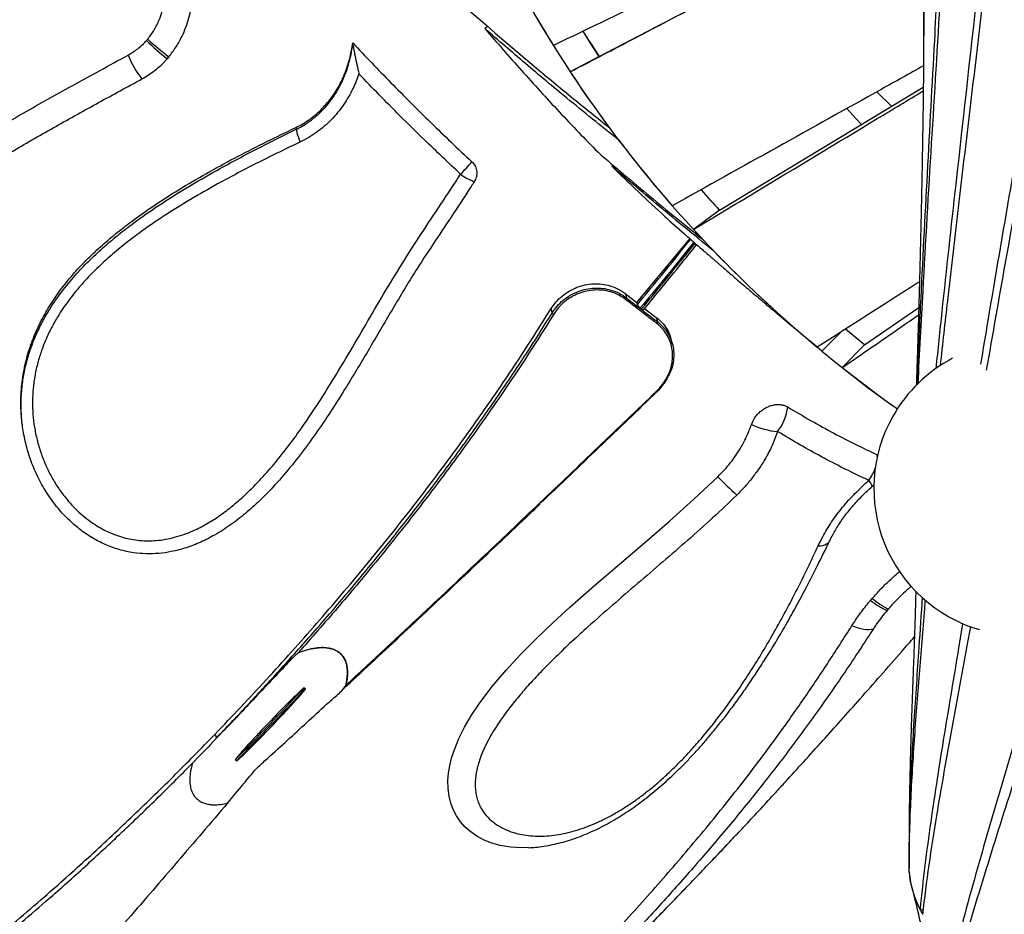
# Model space of a CAD drawing. Units: millimetres. Extents: x 64.7 to 78.1, y 122.1 to 134.9.
# Drawn here: x 69.1 to 69.7, y 127.1 to 127.7 of the extents above; entities that cross this region are included whole.
import ezdxf

# ---------------------------------------------------------------- set-up
doc = ezdxf.new("R2010")
doc.units = ezdxf.units.MM

msp = doc.modelspace()

# ---------------------------------------------------------------- linework, layer by layer
at = {"color": 7, "linetype": 'Continuous', "lineweight": 25}
for p, q in [((69.43254, 127.65581), (69.62557, 127.7565)), ((69.36603, 127.67376), (69.36423, 127.67244)), ((69.16235, 127.66537), (69.16309, 127.66623)), ((69.28489, 127.66046), (69.28549, 127.6639)), ((69.28559, 127.66255), (69.28549, 127.6639)), ((69.28489, 127.66046), (69.28499, 127.6601)), ((69.17462, 127.6544), (69.17565, 127.65559)), ((69.17565, 127.65559), (69.17462, 127.6544)), ((69.43254, 127.65581), (69.41526, 127.64664)), ((69.50432, 127.56408), (69.62601, 127.63739)), ((69.60716, 127.62601), (69.59837, 127.63471)), ((69.25139, 127.61338), (69.25166, 127.61232)), ((69.43837, 127.61357), (69.43837, 127.61357)), ((69.4407, 127.59111), (69.44002, 127.59043)), ((69.50443, 127.56415), (69.49338, 127.57625)), ((69.50432, 127.56408), (69.48884, 127.55256)), ((69.45507, 127.50888), (69.48668, 127.54704)), ((69.44829, 127.51416), (69.45507, 127.50888)), ((69.44829, 127.51416), (69.44894, 127.51164)), ((69.40378, 127.50517), (69.40442, 127.50269)), ((69.45538, 127.50767), (69.45507, 127.50888)), ((69.45781, 127.50508), (69.45708, 127.50565)), ((69.45965, 127.50536), (69.46663, 127.50006)), ((69.59099, 127.48371), (69.6233, 127.50599)), ((69.40442, 127.50269), (69.40467, 127.50302)), ((69.46663, 127.50006), (69.46727, 127.49754)), ((69.54733, 127.49523), (69.55819, 127.48608)), ((69.57728, 127.49156), (69.56555, 127.47992)), ((69.59099, 127.48371), (69.5796, 127.49305)), ((69.47631, 127.48405), (69.47566, 127.48658)), ((69.56555, 127.47992), (69.55823, 127.48612)), ((69.59099, 127.48371), (69.57767, 127.47012)), ((69.5985, 127.41656), (69.59851, 127.41814)), ((69.59851, 127.41814), (69.59893, 127.41787)), ((69.59456, 127.33119), (69.59559, 127.33239)), ((69.59456, 127.33119), (69.59559, 127.33239)), ((69.60512, 127.32601), (69.60438, 127.32515)), ((69.25649, 127.27903), (69.25723, 127.27846)), ((69.20322, 127.25132), (69.20384, 127.24889)), ((69.21603, 127.23536), (69.2153, 127.23593)), ((69.62597, 127.14614), (69.62405, 127.14697))]:
    msp.add_line(p, q, dxfattribs=at)
at = {"color": 7, "linetype": 'Continuous', "lineweight": 25, "flags": 128}
for points in [[(69.43262, 127.65585), (69.42835, 127.66224), (69.42299, 127.67091)], [(69.5892, 127.61521), (69.5858, 127.61881), (69.58035, 127.62469)], [(69.59099, 127.48371), (69.58653, 127.48727), (69.57951, 127.49299)], [(69.57767, 127.47012), (69.60294, 127.4509), (69.61062, 127.44552)], [(69.46724, 127.45573), (69.46725, 127.45573), (69.46724, 127.45576), (69.46721, 127.4558)], [(69.3904, 127.18361), (69.38652, 127.18345), (69.37986, 127.18383), (69.37347, 127.18489), (69.36856, 127.18626), (69.36391, 127.1881), (69.35945, 127.19048), (69.35536, 127.19337), (69.35238, 127.19607), (69.34973, 127.19909), (69.34737, 127.20253), (69.34542, 127.20628), (69.34395, 127.21022), (69.34292, 127.21441), (69.34235, 127.21896), (69.34227, 127.22369), (69.34262, 127.22805), (69.34334, 127.23247), (69.34445, 127.23705), (69.3459, 127.24163), (69.34873, 127.24866), (69.3522, 127.2556), (69.35631, 127.26262), (69.36089, 127.26949), (69.36856, 127.27966), (69.37693, 127.28952), (69.3858, 127.29908), (69.39529, 127.30862), (69.40509, 127.31795), (69.41511, 127.3271), (69.4298, 127.34004), (69.44467, 127.35283), (69.45959, 127.36558), (69.47447, 127.37844), (69.48914, 127.39153), (69.50344, 127.40501), (69.50344, 127.40501)], [(69.59351, 127.4028), (69.59417, 127.40179), (69.59469, 127.40092), (69.59507, 127.4002), (69.5953, 127.39962), (69.59538, 127.39922), (69.59532, 127.39897), (69.5953, 127.39895)], [(69.5953, 127.39895), (69.59649, 127.40009), (69.59652, 127.40012)], [(69.56327, 127.36372), (69.56475, 127.36381), (69.5661, 127.36403), (69.56728, 127.36437), (69.56829, 127.36484), (69.56913, 127.36542), (69.56977, 127.36612), (69.57011, 127.36669)], [(69.58342, 127.31612), (69.58526, 127.31538), (69.58707, 127.31477), (69.58883, 127.3143), (69.59052, 127.31398), (69.59212, 127.31381), (69.59361, 127.31378), (69.59498, 127.31391), (69.59621, 127.31419)], [(69.61756, 127.16936), (69.61806, 127.16447), (69.61915, 127.15988)], [(69.62412, 127.14694), (69.62483, 127.14538), (69.62567, 127.14386)]]:
    msp.add_lwpolyline(points, dxfattribs=at)
at = {"color": 7, "linetype": 'Continuous', "lineweight": 25}
for centre, radius, start, end in [((70.00767, 128.03762), 0.70979, 203.90165, 211.91618), ((70.02185, 128.04613), 0.72632, 210.47616, 216.55117), ((70.02144, 128.04404), 0.70536, 211.94279, 213.39495), ((69.25749, 127.7595), 0.13384, 224.6931, 231.74515), ((69.26488, 127.77377), 0.14808, 226.57445, 232.94678), ((69.21093, 127.68151), 0.0646, 202.67785, 217.28925), ((70.03242, 128.0536), 0.73927, 213.40149, 221.19926), ((69.27885, 127.61724), 0.02764, 190.23967, 206.68261), ((70.03995, 128.05975), 0.74898, 217.28285, 223.23473), ((69.2488, 127.68242), 0.14001, 316.20033, 320.28976), ((69.37398, 127.61992), 0.04202, 234.96713, 247.64417), ((70.04623, 128.06302), 0.73661, 221.3642, 222.63604), ((70.05652, 128.07533), 0.77172, 222.64148, 230.22076), ((70.0574, 128.07636), 0.77307, 223.94937, 229.77759), ((69.44739, 127.51176), 0.00155, 314.27976, 355.60081), ((69.40704, 127.5052), 0.00363, 223.89615, 243.00364), ((69.46587, 127.49752), 0.00141, 314.64142, 1.08079), ((69.99105, 127.98917), 0.66362, 230.11975, 235.01744), ((69.68431, 127.39793), 0.08781, 117.67137, 150.42861), ((69.46828, 127.45734), 0.00192, 221.53279, 237.17496), ((69.51611, 127.4499), 0.02914, 321.79553, 353.51452), ((69.68431, 127.39793), 0.08781, 150.42861, 253.57262), ((69.54405, 127.48079), 0.04917, 245.19448, 264.12012), ((69.72745, 127.62222), 0.31203, 224.11765, 227.00332), ((69.57309, 127.41802), 0.02547, 323.29979, 342.46588), ((69.62141, 127.36385), 0.04228, 230.57371, 246.25092), ((69.6286, 127.37144), 0.05114, 229.78793, 242.6673), ((69.67708, 127.17465), 0.05982, 185.68003, 207.56016)]:
    msp.add_arc(centre, radius, start, end, dxfattribs=at)
for points, knots in [([(69.77504, 128.15008), (69.77353, 128.13683), (69.7705, 128.11033), (69.76486, 128.06624), (69.75814, 128.01781), (69.75023, 127.96506), (69.74045, 127.90358), (69.72862, 127.83343), (69.71445, 127.75281), (69.69966, 127.67048), (69.6845, 127.58638), (69.67245, 127.51909), (69.6656, 127.47982), (69.66364, 127.46861)], [0, 0, 0, 0, 0.057904, 0.115816, 0.193034, 0.270256, 0.347476, 0.463388, 0.579301, 0.703054, 0.826807, 0.95056, 1, 1, 1, 1]), ([(69.66038, 127.47214), (69.66184, 127.48085), (69.67208, 127.54214), (69.68726, 127.62962), (69.70539, 127.73468), (69.71739, 127.80553), (69.72771, 127.86844), (69.73636, 127.92341), (69.74456, 127.97847), (69.75218, 128.03364), (69.75918, 128.08892), (69.76314, 128.12585), (69.76512, 128.14432)], [0, 0, 0, 0, 0.038941, 0.274015, 0.391552, 0.509089, 0.590866, 0.672643, 0.754418, 0.836279, 0.918143, 1, 1, 1, 1]), ([(69.69771, 128.09197), (69.69716, 128.07807), (69.69605, 128.05028), (69.69357, 128.00863), (69.69057, 127.967), (69.68709, 127.92542), (69.68319, 127.8839), (69.67755, 127.8286), (69.66983, 127.75942), (69.66002, 127.67638), (69.65008, 127.59324), (69.64204, 127.52488), (69.6375, 127.48421), (69.63606, 127.47129)], [0, 0, 0, 0, 0.066823, 0.133647, 0.200525, 0.267404, 0.33422, 0.401036, 0.534694, 0.668952, 0.80321, 0.937468, 1, 1, 1, 1]), ([(69.63371, 127.46953), (69.63489, 127.48083), (69.63872, 127.51752), (69.64738, 127.59614), (69.65735, 127.6844), (69.66656, 127.76832), (69.6731, 127.83131), (69.67905, 127.89439), (69.68358, 127.95056), (69.68681, 127.9998), (69.68904, 128.04206), (69.68996, 128.07027), (69.69042, 128.08438)], [0, 0, 0, 0, 0.0552244, 0.1792014, 0.3842818, 0.486824, 0.5893654, 0.6919633, 0.7945592, 0.8630393, 0.9315223, 1, 1, 1, 1]), ([(69.64501, 128.01915), (69.64533, 128.00588), (69.64599, 127.97933), (69.64603, 127.93952), (69.64551, 127.89971), (69.64444, 127.85992), (69.64293, 127.82014), (69.64033, 127.76421), (69.63621, 127.69216), (69.63079, 127.60399), (69.62616, 127.5267), (69.62367, 127.47879), (69.62271, 127.46027)], [0, 0, 0, 0, 0.071124, 0.142272, 0.213401, 0.28453, 0.355698, 0.426866, 0.584777, 0.742695, 0.900605, 1, 1, 1, 1]), ([(69.62225, 127.45982), (69.62296, 127.47542), (69.62487, 127.51749), (69.6285, 127.58601), (69.63243, 127.65805), (69.63588, 127.72275), (69.6386, 127.78011), (69.64058, 127.83274), (69.64176, 127.88063), (69.64221, 127.92378), (69.64201, 127.96694), (69.64114, 127.99571), (69.64071, 128.0101)], [0, 0, 0, 0, 0.085035, 0.229428, 0.373822, 0.478106, 0.58239, 0.68667, 0.765002, 0.843343, 0.921678, 1, 1, 1, 1]), ([(69.61957, 127.93525), (69.62053, 127.92215), (69.62245, 127.89593), (69.6243, 127.85654), (69.62555, 127.81712), (69.62624, 127.77768), (69.6265, 127.73822), (69.62649, 127.69883), (69.62628, 127.67259), (69.62618, 127.6595)], [0, 0, 0, 0, 0.142928, 0.285914, 0.428851, 0.57179, 0.714801, 0.857814, 1, 1, 1, 1]), ([(69.62632, 127.65758), (69.62633, 127.67184), (69.62636, 127.7011), (69.62609, 127.74535), (69.62538, 127.79034), (69.62401, 127.83534), (69.62191, 127.88031), (69.61962, 127.91024), (69.61847, 127.9252)], [0, 0, 0, 0, 0.159675, 0.327601, 0.495522, 0.663684, 0.831855, 1, 1, 1, 1]), ([(69.17565, 127.65559), (69.17714, 127.65752), (69.18011, 127.66136), (69.18341, 127.66739), (69.18591, 127.67326), (69.18772, 127.67888), (69.18925, 127.68542), (69.19026, 127.69288), (69.19056, 127.70116), (69.19006, 127.71), (69.18863, 127.71926), (69.18617, 127.72876), (69.18284, 127.73775), (69.17873, 127.74613), (69.17386, 127.75376), (69.16854, 127.76037), (69.16459, 127.76394), (69.16272, 127.76563)], [0, 0, 0, 0, 0.055749, 0.111511, 0.156386, 0.201385, 0.246292, 0.310728, 0.375401, 0.439917, 0.520682, 0.601725, 0.682539, 0.763982, 0.845659, 0.927076, 1, 1, 1, 1]), ([(69.62525, 127.7679), (69.62122, 127.76596), (69.59081, 127.75137), (69.53912, 127.7266), (69.46999, 127.69347), (69.42679, 127.67273), (69.40518, 127.66237)], [0, 0, 0, 0, 0.054867, 0.413517, 0.706758, 1, 1, 1, 1]), ([(69.16309, 127.66623), (69.16442, 127.66799), (69.16709, 127.67151), (69.16987, 127.67721), (69.17182, 127.6828), (69.17309, 127.68819), (69.17396, 127.69428), (69.17424, 127.70102), (69.17383, 127.7083), (69.17275, 127.71546), (69.17107, 127.72244), (69.16882, 127.72917), (69.16596, 127.73576), (69.16246, 127.74208), (69.15831, 127.74802), (69.1548, 127.75196), (69.15212, 127.75454), (69.15106, 127.75546), (69.15042, 127.75601)], [0, 0, 0, 0, 0.0615653, 0.1231754, 0.1746571, 0.2263452, 0.2779103, 0.3482447, 0.4188411, 0.4892755, 0.5622046, 0.6353006, 0.7082504, 0.7888796, 0.8697081, 0.9503068, 0.9700514, 1, 1, 1, 1]), ([(69.41526, 127.64664), (69.42815, 127.65337), (69.46682, 127.67356), (69.52634, 127.70463), (69.58342, 127.73443), (69.6151, 127.75096), (69.62557, 127.75643)], [0, 0, 0, 0, 0.182968, 0.548903, 0.850867, 1, 1, 1, 1]), ([(69.35518, 127.68303), (69.36882, 127.67125), (69.38929, 127.65359), (69.41716, 127.63056), (69.4313, 127.61924), (69.43837, 127.61357)], [0, 0, 0, 0, 0.499966, 0.749983, 1, 1, 1, 1]), ([(69.44402, 127.60606), (69.4337, 127.61433), (69.41501, 127.62932), (69.38849, 127.65152), (69.37232, 127.66547), (69.36423, 127.67244)], [0, 0, 0, 0, 0.381322, 0.690654, 1, 1, 1, 1]), ([(69.36423, 127.67244), (69.36785, 127.66826), (69.37508, 127.65991), (69.38609, 127.64746), (69.39728, 127.63506), (69.40865, 127.62274), (69.4202, 127.61053), (69.42798, 127.60258), (69.43187, 127.5986)], [0, 0, 0, 0, 0.165347, 0.330762, 0.496107, 0.664048, 0.832063, 1, 1, 1, 1]), ([(69.15132, 127.6566), (69.15328, 127.65779), (69.15625, 127.65959), (69.15985, 127.6627), (69.16152, 127.66448), (69.16235, 127.66537)], [0, 0, 0, 0, 0.491132, 0.745577, 1, 1, 1, 1]), ([(69.28549, 127.6639), (69.28923, 127.65993), (69.29672, 127.65198), (69.30822, 127.6401), (69.31996, 127.62823), (69.33195, 127.61639), (69.34415, 127.60458), (69.35239, 127.59683), (69.35651, 127.59296)], [0, 0, 0, 0, 0.165247, 0.330568, 0.495814, 0.66385, 0.831965, 1, 1, 1, 1]), ([(69.25139, 127.61338), (69.25281, 127.61411), (69.25565, 127.61556), (69.25971, 127.61823), (69.26359, 127.62125), (69.2672, 127.62462), (69.27048, 127.62824), (69.27347, 127.63212), (69.27617, 127.63627), (69.27858, 127.6407), (69.28068, 127.64536), (69.28244, 127.65024), (69.28389, 127.65528), (69.28456, 127.65874), (69.28489, 127.66046)], [0, 0, 0, 0, 0.080677, 0.161354, 0.24453, 0.327709, 0.408352, 0.488998, 0.571821, 0.654649, 0.739985, 0.825327, 0.91266, 1, 1, 1, 1]), ([(69.25166, 127.61232), (69.2536, 127.61334), (69.25748, 127.61538), (69.26281, 127.61931), (69.26771, 127.62381), (69.27205, 127.62889), (69.27583, 127.63443), (69.27927, 127.64081), (69.2819, 127.64739), (69.28385, 127.65402), (69.28461, 127.65807), (69.28499, 127.6601)], [0, 0, 0, 0, 0.1096285, 0.2196767, 0.3293319, 0.4393968, 0.5498395, 0.6599721, 0.796501, 0.8982441, 1, 1, 1, 1]), ([(69.28499, 127.6601), (69.28499, 127.66012), (69.2852, 127.66093), (69.2854, 127.66175), (69.28559, 127.66255)], [0, 0, 0, 0, 0.022389, 1, 1, 1, 1]), ([(69.28559, 127.66255), (69.28572, 127.66174), (69.28599, 127.66012), (69.2867, 127.65664), (69.28764, 127.65225), (69.28853, 127.64818), (69.28904, 127.64587), (69.28915, 127.64537), (69.28915, 127.64536)], [0, 0, 0, 0, 0.167992, 0.3365098, 0.6274856, 0.9187032, 0.9988829, 1, 1, 1, 1]), ([(69.62622, 127.6595), (69.62621, 127.65822), (69.62619, 127.6555), (69.62616, 127.65116), (69.62611, 127.64657), (69.62606, 127.6414), (69.626, 127.6356), (69.62591, 127.62907), (69.62582, 127.62223), (69.62572, 127.61528), (69.62561, 127.60838), (69.6255, 127.60161), (69.62538, 127.59501), (69.62525, 127.58793), (69.62512, 127.58153), (69.62502, 127.57614), (69.62494, 127.5724), (69.62487, 127.56902), (69.62479, 127.5655), (69.6247, 127.56149), (69.62459, 127.55667), (69.62447, 127.55129), (69.62433, 127.54559), (69.62419, 127.53979), (69.62406, 127.53452), (69.62393, 127.52934), (69.6238, 127.52414), (69.62367, 127.51931), (69.62357, 127.51573), (69.6235, 127.51327), (69.62345, 127.51152), (69.62339, 127.50943), (69.62332, 127.50662), (69.62322, 127.50322), (69.62308, 127.49854), (69.62293, 127.49321), (69.62276, 127.4876), (69.62261, 127.48294), (69.62249, 127.47906), (69.62236, 127.47495), (69.6222, 127.46982), (69.62202, 127.4644), (69.62189, 127.46077), (69.62185, 127.45943)], [0, 0, 0, 0, 0.01934, 0.041051, 0.065616, 0.088539, 0.118919, 0.153107, 0.186781, 0.221692, 0.257608, 0.290467, 0.322913, 0.356548, 0.396566, 0.418824, 0.437088, 0.452678, 0.469296, 0.4899, 0.512637, 0.54147, 0.570341, 0.598002, 0.627342, 0.656129, 0.681744, 0.704557, 0.723827, 0.732403, 0.739995, 0.74974, 0.763735, 0.78194, 0.800762, 0.83366, 0.86147, 0.884414, 0.903206, 0.919198, 0.945753, 0.979979, 1, 1, 1, 1]), ([(68.92353, 127.50245), (68.93068, 127.5089), (68.94497, 127.52181), (68.96715, 127.5401), (68.98982, 127.55764), (69.01106, 127.57295), (69.0307, 127.58629), (69.0518, 127.59995), (69.07655, 127.61504), (69.10514, 127.63139), (69.13016, 127.64507), (69.14562, 127.6535), (69.15132, 127.6566)], [0, 0, 0, 0, 0.104097, 0.208254, 0.31242, 0.416531, 0.494243, 0.571956, 0.691267, 0.810783, 0.930302, 1, 1, 1, 1]), ([(69.15953, 127.64237), (69.16077, 127.64308), (69.16323, 127.6445), (69.16679, 127.64703), (69.17021, 127.64986), (69.1728, 127.65238), (69.17422, 127.65395), (69.17462, 127.6544)], [0, 0, 0, 0, 0.223726, 0.447434, 0.677407, 0.907369, 1, 1, 1, 1]), ([(69.62615, 127.65021), (69.61783, 127.64558), (69.58869, 127.62935), (69.53879, 127.60158), (69.49705, 127.5783), (69.47618, 127.56666)], [0, 0, 0, 0, 0.166485, 0.583242, 1, 1, 1, 1]), ([(68.9347, 127.49082), (68.93952, 127.49519), (68.94916, 127.50392), (68.96398, 127.51652), (68.97907, 127.52877), (68.99442, 127.54063), (69.01, 127.55212), (69.02582, 127.56325), (69.04189, 127.57404), (69.06086, 127.58624), (69.08288, 127.59965), (69.10806, 127.61418), (69.13365, 127.62827), (69.15091, 127.63767), (69.15953, 127.64237)], [0, 0, 0, 0, 0.071452, 0.142904, 0.21452, 0.286136, 0.35758, 0.429024, 0.500585, 0.572146, 0.679011, 0.785879, 0.89294, 1, 1, 1, 1]), ([(69.28915, 127.64536), (69.28804, 127.64243), (69.28626, 127.63773), (69.28299, 127.63164), (69.27994, 127.62683), (69.27648, 127.62225), (69.27265, 127.61798), (69.26852, 127.6141), (69.26406, 127.61059), (69.25929, 127.60743), (69.25587, 127.6057), (69.25416, 127.60483)], [0, 0, 0, 0, 0.16987, 0.272065, 0.374254, 0.479236, 0.584213, 0.686532, 0.788848, 0.894424, 1, 1, 1, 1]), ([(69.34986, 127.58551), (69.34623, 127.58891), (69.33897, 127.59572), (69.32686, 127.60736), (69.31426, 127.61974), (69.30123, 127.63285), (69.29318, 127.64119), (69.28915, 127.64536)], [0, 0, 0, 0, 0.174416, 0.34908, 0.58883, 0.794214, 1, 1, 1, 1]), ([(69.48884, 127.55256), (69.50105, 127.55993), (69.53769, 127.58203), (69.58335, 127.60955), (69.61685, 127.62973), (69.62599, 127.63524)], [0, 0, 0, 0, 0.266618, 0.799855, 1, 1, 1, 1]), ([(69.08849, 127.43364), (69.08812, 127.4366), (69.08738, 127.44251), (69.08722, 127.4523), (69.08807, 127.46291), (69.09025, 127.47418), (69.0936, 127.48515), (69.0981, 127.49566), (69.10356, 127.50568), (69.10996, 127.5153), (69.11721, 127.52446), (69.12521, 127.53319), (69.13375, 127.54138), (69.14269, 127.54908), (69.15389, 127.55782), (69.16747, 127.56741), (69.18356, 127.57766), (69.20008, 127.58725), (69.21695, 127.59633), (69.23406, 127.60501), (69.24562, 127.61059), (69.25139, 127.61338)], [0, 0, 0, 0, 0.0337302, 0.06746, 0.1106984, 0.1540792, 0.1973304, 0.2406899, 0.2841691, 0.32757, 0.3730337, 0.4186141, 0.4643046, 0.5100153, 0.5555885, 0.6295262, 0.703523, 0.7776185, 0.8517864, 0.9259506, 1, 1, 1, 1]), ([(69.08849, 127.43364), (69.08815, 127.43641), (69.08747, 127.44196), (69.08736, 127.45033), (69.08791, 127.45864), (69.08916, 127.46691), (69.09111, 127.4751), (69.09369, 127.48308), (69.09684, 127.49073), (69.10046, 127.49803), (69.1053, 127.50637), (69.11164, 127.51553), (69.11947, 127.52503), (69.12774, 127.53372), (69.13631, 127.54173), (69.1453, 127.5493), (69.15643, 127.55787), (69.16979, 127.56718), (69.18548, 127.57706), (69.20428, 127.58798), (69.2263, 127.5998), (69.24317, 127.6082), (69.25166, 127.61232), (69.25166, 127.61232)], [0, 0, 0, 0, 0.031752, 0.063743, 0.095246, 0.12675, 0.159143, 0.19154, 0.222742, 0.253987, 0.2852, 0.333828, 0.382471, 0.427825, 0.473186, 0.519057, 0.564932, 0.637069, 0.709255, 0.781425, 0.890708, 1, 1, 1, 1, 1]), ([(69.25416, 127.60483), (69.24582, 127.6008), (69.22914, 127.59275), (69.20735, 127.58125), (69.18861, 127.57059), (69.17287, 127.56084), (69.15961, 127.55171), (69.14872, 127.54341), (69.14001, 127.53614), (69.13166, 127.52838), (69.12377, 127.5201), (69.11649, 127.51126), (69.11063, 127.5028), (69.10605, 127.49489), (69.10255, 127.48773), (69.09964, 127.48043), (69.09735, 127.47303), (69.09566, 127.46553), (69.09459, 127.45782), (69.09418, 127.45004), (69.09444, 127.44229), (69.09534, 127.43457), (69.09692, 127.42686), (69.09915, 127.41937), (69.10195, 127.4122), (69.1053, 127.40535), (69.10926, 127.39874), (69.11348, 127.39295), (69.11777, 127.38799), (69.12201, 127.38375), (69.12661, 127.37984), (69.13125, 127.37653), (69.13582, 127.37382), (69.14027, 127.37162), (69.14492, 127.36978), (69.1497, 127.36835), (69.15454, 127.36736), (69.15944, 127.3668), (69.16441, 127.36667), (69.16963, 127.36698), (69.17501, 127.3678), (69.18055, 127.36915), (69.186, 127.37098), (69.19228, 127.37362), (69.1992, 127.37729), (69.20668, 127.38214), (69.21381, 127.38759), (69.22159, 127.39438), (69.22982, 127.40258), (69.23838, 127.41224), (69.24642, 127.42235), (69.25498, 127.43404), (69.264, 127.44735), (69.27342, 127.46231), (69.28312, 127.47845), (69.29318, 127.49571), (69.30382, 127.51398), (69.31478, 127.53213), (69.32631, 127.54998), (69.33813, 127.56769), (69.34595, 127.57957), (69.34986, 127.58551)], [0, 0, 0, 0, 0.042942, 0.085881, 0.114719, 0.143564, 0.172387, 0.189961, 0.207533, 0.225285, 0.243034, 0.260664, 0.278288, 0.290474, 0.302674, 0.314855, 0.326433, 0.33801, 0.34992, 0.36183, 0.373454, 0.385162, 0.397148, 0.409226, 0.420677, 0.432127, 0.443921, 0.455713, 0.464724, 0.473735, 0.482976, 0.492216, 0.499687, 0.507157, 0.514829, 0.522501, 0.529934, 0.537367, 0.545034, 0.552702, 0.561358, 0.570016, 0.578923, 0.587833, 0.601466, 0.615105, 0.629094, 0.643087, 0.663045, 0.683035, 0.703045, 0.723032, 0.750325, 0.777628, 0.80493, 0.837407, 0.869885, 0.902358, 0.934902, 0.967452, 1, 1, 1, 1]), ([(69.43187, 127.5986), (69.44214, 127.58981), (69.46269, 127.57224), (69.48375, 127.55522), (69.49428, 127.54671)], [0, 0, 0, 0, 0.499983, 1, 1, 1, 1]), ([(69.35651, 127.59296), (69.35662, 127.59286), (69.35749, 127.59202), (69.35879, 127.59012), (69.35962, 127.58706), (69.35945, 127.58385), (69.35848, 127.58198), (69.358, 127.58105)], [0, 0, 0, 0, 0.0347641, 0.2769305, 0.5182531, 0.7591173, 1, 1, 1, 1]), ([(69.50083, 127.53983), (69.49154, 127.54733), (69.47101, 127.56392), (69.45098, 127.58105), (69.44002, 127.59043)], [0, 0, 0, 0, 0.452314, 1, 1, 1, 1]), ([(69.44002, 127.59043), (69.44526, 127.5853), (69.45574, 127.57503), (69.47028, 127.56149), (69.47957, 127.55334), (69.48354, 127.54986)], [0, 0, 0, 0, 0.364293, 0.72858, 1, 1, 1, 1]), ([(69.358, 127.58105), (69.35739, 127.58012), (69.35321, 127.57373), (69.34547, 127.56191), (69.33462, 127.54572), (69.32267, 127.52755), (69.31028, 127.50702), (69.2971, 127.4844), (69.28554, 127.46491), (69.2754, 127.44864), (69.26677, 127.43552), (69.25771, 127.42271), (69.24809, 127.41035), (69.23877, 127.39966), (69.22987, 127.39057), (69.22151, 127.38302), (69.2126, 127.37611), (69.20367, 127.37038), (69.19481, 127.36583), (69.18614, 127.36244), (69.17771, 127.36021), (69.16966, 127.35908), (69.16212, 127.35886), (69.15416, 127.35953), (69.14589, 127.36136), (69.13751, 127.36443), (69.1296, 127.36854), (69.1223, 127.37359), (69.11562, 127.37941), (69.10913, 127.38639), (69.10306, 127.39462), (69.09763, 127.40409), (69.09342, 127.41385), (69.09029, 127.42373), (69.08909, 127.43033), (69.08849, 127.43364)], [0, 0, 0, 0, 0.007941, 0.054171, 0.100414, 0.146653, 0.20911, 0.271583, 0.334049, 0.371701, 0.409408, 0.447095, 0.484726, 0.522313, 0.549317, 0.57639, 0.603413, 0.630348, 0.652499, 0.674697, 0.696809, 0.714618, 0.732478, 0.750276, 0.771232, 0.792292, 0.813267, 0.834063, 0.854932, 0.875748, 0.90134, 0.927024, 0.952629, 0.976315, 1, 1, 1, 1]), ([(69.45538, 127.50767), (69.45542, 127.50772), (69.46393, 127.51803), (69.47455, 127.53099), (69.48502, 127.54402), (69.48713, 127.54665)], [0, 0, 0, 0, 0.003816, 0.798642, 1, 1, 1, 1]), ([(69.4835, 127.54982), (69.48403, 127.54936), (69.48573, 127.54787), (69.48843, 127.54552), (69.49145, 127.54288), (69.49401, 127.54066), (69.49611, 127.53883), (69.49779, 127.53738), (69.49917, 127.53619), (69.50041, 127.53512), (69.50164, 127.53405), (69.50289, 127.53297), (69.50415, 127.53188), (69.50542, 127.53079), (69.50728, 127.52918), (69.50988, 127.52695), (69.51337, 127.52395), (69.51725, 127.52062), (69.52135, 127.51711), (69.52551, 127.51357), (69.52905, 127.51056), (69.53189, 127.50815), (69.534, 127.50636), (69.53586, 127.50479), (69.5374, 127.50349), (69.53879, 127.50232), (69.5401, 127.5012), (69.54152, 127.50001), (69.54302, 127.49875), (69.54473, 127.49731), (69.54615, 127.49611), (69.54706, 127.49536), (69.54728, 127.49517)], [0, 0, 0, 0, 0.025029, 0.080316, 0.128228, 0.168759, 0.201903, 0.228748, 0.248958, 0.268616, 0.288355, 0.308176, 0.328079, 0.348064, 0.368329, 0.415779, 0.470554, 0.533128, 0.599088, 0.664004, 0.727037, 0.763647, 0.798166, 0.827014, 0.850079, 0.868346, 0.887761, 0.90933, 0.933245, 0.95779, 0.989496, 1, 1, 1, 1]), ([(69.48909, 127.54494), (69.48698, 127.54231), (69.47651, 127.52928), (69.4658, 127.51622), (69.4572, 127.5058), (69.45708, 127.50565)], [0, 0, 0, 0, 0.199183, 0.98864, 1, 1, 1, 1]), ([(69.45781, 127.50508), (69.45794, 127.50523), (69.46654, 127.51565), (69.47723, 127.5287), (69.4877, 127.54172), (69.48979, 127.54433)], [0, 0, 0, 0, 0.011373, 0.801704, 1, 1, 1, 1]), ([(69.45903, 127.50461), (69.46215, 127.50839), (69.46994, 127.51782), (69.48051, 127.53079), (69.48793, 127.54001), (69.49074, 127.5435)], [0, 0, 0, 0, 0.293483, 0.732001, 1, 1, 1, 1]), ([(69.40378, 127.50517), (69.40475, 127.50657), (69.40667, 127.50937), (69.41039, 127.51294), (69.4146, 127.51591), (69.41924, 127.51815), (69.42414, 127.5196), (69.42915, 127.52024), (69.43414, 127.52006), (69.43912, 127.51904), (69.44398, 127.51716), (69.44685, 127.51516), (69.44829, 127.51416)], [0, 0, 0, 0, 0.098964, 0.197921, 0.296937, 0.395948, 0.493919, 0.591887, 0.688914, 0.785941, 0.89297, 1, 1, 1, 1]), ([(69.40467, 127.50302), (69.40556, 127.5043), (69.40741, 127.50697), (69.41103, 127.51044), (69.41525, 127.51339), (69.41989, 127.51563), (69.4248, 127.51707), (69.42981, 127.51772), (69.4348, 127.51753), (69.43977, 127.51651), (69.44463, 127.51463), (69.4475, 127.51264), (69.44894, 127.51164)], [0, 0, 0, 0, 0.0915918, 0.1913322, 0.2911636, 0.3909892, 0.4898177, 0.5886435, 0.6865198, 0.7843958, 0.8921972, 1, 1, 1, 1]), ([(69.62372, 127.52131), (69.62329, 127.52103), (69.60298, 127.50803), (69.58265, 127.495), (69.56275, 127.48225)], [0, 0, 0, 0, 0.020979, 1, 1, 1, 1]), ([(69.44847, 127.51065), (69.44708, 127.51161), (69.4443, 127.51355), (69.4396, 127.51537), (69.43478, 127.51636), (69.42995, 127.51654), (69.42509, 127.51592), (69.42035, 127.51452), (69.41586, 127.51235), (69.41178, 127.50949), (69.40818, 127.50603), (69.40632, 127.50332), (69.40539, 127.50197)], [0, 0, 0, 0, 0.107009, 0.214017, 0.311131, 0.408245, 0.506253, 0.604262, 0.703232, 0.802207, 0.9011, 1, 1, 1, 1]), ([(69.44894, 127.51164), (69.452, 127.50925), (69.45814, 127.50446), (69.46423, 127.49985), (69.46727, 127.49754)], [0, 0, 0, 0, 0.499749, 1, 1, 1, 1]), ([(69.20322, 127.25132), (69.21349, 127.2621), (69.22891, 127.27827), (69.24901, 127.30046), (69.26391, 127.31731), (69.2786, 127.33439), (69.29309, 127.35171), (69.30737, 127.36927), (69.32411, 127.39049), (69.34313, 127.41556), (69.36412, 127.44475), (69.38446, 127.47455), (69.39734, 127.49496), (69.40378, 127.50517)], [0, 0, 0, 0, 0.139599, 0.209462, 0.279325, 0.349128, 0.41893, 0.488803, 0.558676, 0.668828, 0.778978, 0.88949, 1, 1, 1, 1]), ([(69.46686, 127.49651), (69.46637, 127.49688), (69.46393, 127.49872), (69.45781, 127.50337), (69.45216, 127.50777), (69.44847, 127.51065)], [0, 0, 0, 0, 0.080045, 0.400239, 1, 1, 1, 1]), ([(69.45538, 127.50767), (69.45542, 127.50756), (69.4555, 127.50733), (69.45584, 127.50686), (69.45627, 127.50636), (69.45671, 127.50594), (69.45698, 127.50573), (69.45708, 127.50565)], [0, 0, 0, 0, 0.219652, 0.439368, 0.657192, 0.871226, 1, 1, 1, 1]), ([(69.45781, 127.50508), (69.45797, 127.50497), (69.4583, 127.50473), (69.45869, 127.50455), (69.45895, 127.5045), (69.459, 127.50458), (69.45902, 127.50461)], [0, 0, 0, 0, 0.274017, 0.547959, 0.824083, 1, 1, 1, 1]), ([(69.20384, 127.24889), (69.20384, 127.24889), (69.20983, 127.25509), (69.22174, 127.26759), (69.24026, 127.28761), (69.25938, 127.30894), (69.27903, 127.33167), (69.29832, 127.35481), (69.3172, 127.37836), (69.33566, 127.40235), (69.35366, 127.42676), (69.37117, 127.4516), (69.38814, 127.47688), (69.39906, 127.49403), (69.40442, 127.50269), (69.40442, 127.50269)], [0, 0, 0, 0, 0, 0.080916, 0.161832, 0.254953, 0.348084, 0.441204, 0.534329, 0.627465, 0.720588, 0.813722, 0.906869, 1, 1, 1, 1, 1]), ([(69.40539, 127.50197), (69.40134, 127.4955), (69.39323, 127.48257), (69.38064, 127.46347), (69.36775, 127.4446), (69.35456, 127.42598), (69.3411, 127.40762), (69.32738, 127.3895), (69.3134, 127.37161), (69.29645, 127.35058), (69.27641, 127.32655), (69.26078, 127.30881), (69.25296, 127.29994)], [0, 0, 0, 0, 0.089638, 0.179276, 0.269045, 0.358814, 0.448446, 0.538078, 0.627813, 0.717548, 0.858731, 1, 1, 1, 1]), ([(69.46663, 127.50006), (69.46779, 127.49909), (69.47014, 127.49713), (69.47283, 127.49347), (69.47472, 127.48992), (69.47532, 127.48751), (69.47556, 127.48655)], [0, 0, 0, 0, 0.271418, 0.550693, 0.822115, 1, 1, 1, 1]), ([(69.57767, 127.47012), (69.58915, 127.47805), (69.60432, 127.48852), (69.61948, 127.49898), (69.62317, 127.50152)], [0, 0, 0, 0, 0.756856, 1, 1, 1, 1]), ([(69.46684, 127.45607), (69.46802, 127.4573), (69.47037, 127.45978), (69.47305, 127.46399), (69.47498, 127.4684), (69.47615, 127.4729), (69.47651, 127.47744), (69.4761, 127.4819), (69.47488, 127.48616), (69.47291, 127.4901), (69.47027, 127.49365), (69.46799, 127.49556), (69.46686, 127.49651)], [0, 0, 0, 0, 0.10424, 0.208472, 0.307421, 0.406365, 0.505172, 0.603978, 0.702967, 0.801956, 0.900977, 1, 1, 1, 1]), ([(69.46727, 127.49754), (69.46843, 127.49657), (69.47078, 127.4946), (69.4735, 127.49095), (69.47555, 127.48688), (69.47679, 127.4825), (69.47724, 127.47787), (69.47683, 127.47321), (69.47578, 127.46886), (69.47453, 127.46624), (69.47397, 127.46507)], [0, 0, 0, 0, 0.126691, 0.257049, 0.383742, 0.514114, 0.640649, 0.770836, 0.897613, 1, 1, 1, 1]), ([(69.46719, 127.45578), (69.46727, 127.45586), (69.46813, 127.45663), (69.46958, 127.4583), (69.47149, 127.46077), (69.47294, 127.46302), (69.47366, 127.46447), (69.47391, 127.465)], [0, 0, 0, 0, 0.029231, 0.298574, 0.57076, 0.844517, 1, 1, 1, 1]), ([(69.28132, 127.28051), (69.28901, 127.28764), (69.30441, 127.3019), (69.33141, 127.32714), (69.36232, 127.35626), (69.39714, 127.38933), (69.43197, 127.42262), (69.45522, 127.44491), (69.46684, 127.45607)], [0, 0, 0, 0, 0.124486, 0.249009, 0.436687, 0.624499, 0.812178, 1, 1, 1, 1]), ([(69.46721, 127.4558), (69.46721, 127.4558), (69.45559, 127.44466), (69.43238, 127.42237), (69.40918, 127.40022), (69.39757, 127.38914)], [0, 0, 0, 0, 0.000001, 0.499808, 1, 1, 1, 1]), ([(69.52342, 127.43616), (69.52391, 127.43734), (69.52468, 127.43923), (69.52644, 127.44163), (69.52813, 127.44343), (69.53008, 127.44501), (69.53221, 127.4463), (69.53447, 127.44728), (69.53676, 127.4479), (69.53906, 127.44815), (69.54123, 127.44802), (69.5433, 127.44754), (69.54447, 127.44692), (69.54507, 127.44661)], [0, 0, 0, 0, 0.137354, 0.220734, 0.306556, 0.390922, 0.477801, 0.563329, 0.651416, 0.737316, 0.825736, 0.911635, 1, 1, 1, 1]), ([(69.54507, 127.44661), (69.54976, 127.44383), (69.55915, 127.43827), (69.57273, 127.43082), (69.58594, 127.42399), (69.59432, 127.42009), (69.59851, 127.41814)], [0, 0, 0, 0, 0.24847, 0.49694, 0.74847, 1, 1, 1, 1]), ([(69.50344, 127.40501), (69.50476, 127.40635), (69.50741, 127.40904), (69.51106, 127.41341), (69.51443, 127.418), (69.51776, 127.42332), (69.52093, 127.42937), (69.52259, 127.43389), (69.52342, 127.43616)], [0, 0, 0, 0, 0.147666, 0.295329, 0.447212, 0.599091, 0.798237, 1, 1, 1, 1]), ([(69.53901, 127.43188), (69.53798, 127.42909), (69.5359, 127.42348), (69.53199, 127.4161), (69.52795, 127.40971), (69.52395, 127.40427), (69.51955, 127.39898), (69.51629, 127.39566), (69.51466, 127.394)], [0, 0, 0, 0, 0.2041239, 0.411106, 0.5562515, 0.7013985, 0.8506977, 1, 1, 1, 1]), ([(69.59351, 127.4028), (69.59252, 127.40326), (69.58751, 127.40555), (69.5782, 127.41006), (69.56544, 127.41671), (69.55239, 127.42393), (69.54348, 127.42923), (69.53901, 127.43188)], [0, 0, 0, 0, 0.059317, 0.298196, 0.537748, 0.768569, 1, 1, 1, 1]), ([(69.56327, 127.36372), (69.56414, 127.36551), (69.56572, 127.3688), (69.56846, 127.37356), (69.57129, 127.37801), (69.57442, 127.38242), (69.57781, 127.38677), (69.58142, 127.39098), (69.58525, 127.39507), (69.58927, 127.39904), (69.5921, 127.40155), (69.59351, 127.4028)], [0, 0, 0, 0, 0.128791, 0.235417, 0.342044, 0.451279, 0.560517, 0.669152, 0.777791, 0.888893, 1, 1, 1, 1]), ([(69.51466, 127.394), (69.50989, 127.38944), (69.50035, 127.3803), (69.48057, 127.36273), (69.46049, 127.34557), (69.44051, 127.32839), (69.42738, 127.31682), (69.41608, 127.3065), (69.40658, 127.29746), (69.39816, 127.28899), (69.3908, 127.28111), (69.38445, 127.27384), (69.37843, 127.26636), (69.37345, 127.2595), (69.36948, 127.25334), (69.36637, 127.24791), (69.36363, 127.24238), (69.3616, 127.23734), (69.3602, 127.2329), (69.35928, 127.22904), (69.3587, 127.22519), (69.35849, 127.2214), (69.35868, 127.21774), (69.35927, 127.2142), (69.36029, 127.21081), (69.36206, 127.20687), (69.36495, 127.20265), (69.36861, 127.19918), (69.37207, 127.19676), (69.37603, 127.19454), (69.38081, 127.19267), (69.38642, 127.19132), (69.3916, 127.19062), (69.39703, 127.1904), (69.40263, 127.19066), (69.4083, 127.19139), (69.41408, 127.19257), (69.41998, 127.19421), (69.42602, 127.19632), (69.43212, 127.19889), (69.4383, 127.20194), (69.44449, 127.20542), (69.4506, 127.2093), (69.45656, 127.21349), (69.46239, 127.21798), (69.46808, 127.22274), (69.47392, 127.22802), (69.47983, 127.23377), (69.48577, 127.23998), (69.49248, 127.24746), (69.49979, 127.25627), (69.50779, 127.26672), (69.51553, 127.27762), (69.52304, 127.28897), (69.53016, 127.30045), (69.53714, 127.31238), (69.54398, 127.32478), (69.55296, 127.34191), (69.55914, 127.35499), (69.56327, 127.36372)], [0, 0, 0, 0, 0.033555, 0.067115, 0.134323, 0.167702, 0.201077, 0.223449, 0.245826, 0.26819, 0.284883, 0.301573, 0.318453, 0.335328, 0.346682, 0.358034, 0.369619, 0.381199, 0.389116, 0.397032, 0.405149, 0.413265, 0.421319, 0.429373, 0.437728, 0.446083, 0.460417, 0.475072, 0.483236, 0.491401, 0.508022, 0.519651, 0.53128, 0.54322, 0.55516, 0.566807, 0.578454, 0.590389, 0.602325, 0.614523, 0.626721, 0.639268, 0.651816, 0.664179, 0.676544, 0.689182, 0.701823, 0.716535, 0.731266, 0.745987, 0.768665, 0.791349, 0.816158, 0.840972, 0.865938, 0.890906, 0.918156, 0.945407, 1, 1, 1, 1]), ([(69.57018, 127.36671), (69.57036, 127.3671), (69.57102, 127.36853), (69.57238, 127.37107), (69.57425, 127.37432), (69.57634, 127.37759), (69.57861, 127.38086), (69.58107, 127.3841), (69.58368, 127.38728), (69.58646, 127.3904), (69.58941, 127.39345), (69.59236, 127.39632), (69.59437, 127.3981), (69.59531, 127.39894)], [0, 0, 0, 0, 0.035349, 0.130119, 0.225896, 0.322444, 0.41951, 0.51684, 0.614223, 0.711321, 0.810587, 0.911452, 1, 1, 1, 1]), ([(69.27923, 127.27775), (69.2813, 127.27965), (69.28916, 127.28691), (69.30279, 127.2996), (69.32013, 127.31579), (69.33741, 127.33203), (69.35464, 127.34828), (69.37171, 127.36444), (69.38596, 127.37793), (69.39449, 127.38602), (69.39739, 127.38878)], [0, 0, 0, 0, 0.05242, 0.199623, 0.34644, 0.492816, 0.638697, 0.784032, 0.926342, 1, 1, 1, 1]), ([(69.72031, 127.38744), (69.71793, 127.37832), (69.71315, 127.3601), (69.70308, 127.32389), (69.68993, 127.27877), (69.6738, 127.22474), (69.66066, 127.17975), (69.65064, 127.14385), (69.64598, 127.12598), (69.64365, 127.11705)], [0, 0, 0, 0, 0.101459, 0.202929, 0.402192, 0.601464, 0.800711, 0.900356, 1, 1, 1, 1]), ([(69.64666, 127.11337), (69.64922, 127.12233), (69.65435, 127.14026), (69.66526, 127.17619), (69.6795, 127.22116), (69.69693, 127.27512), (69.71113, 127.32002), (69.72202, 127.35587), (69.72719, 127.37376), (69.72977, 127.38271)], [0, 0, 0, 0, 0.100324, 0.200661, 0.400492, 0.600332, 0.80015, 0.900075, 1, 1, 1, 1]), ([(69.3904, 127.18356), (69.3918, 127.18364), (69.39485, 127.18382), (69.3996, 127.18445), (69.40466, 127.18537), (69.40977, 127.18658), (69.4149, 127.18807), (69.42002, 127.18983), (69.4251, 127.19184), (69.43013, 127.19408), (69.43509, 127.19655), (69.44001, 127.19925), (69.44491, 127.20217), (69.44979, 127.20532), (69.45465, 127.2087), (69.45948, 127.21228), (69.46426, 127.21607), (69.46898, 127.22003), (69.47362, 127.22417), (69.47825, 127.22851), (69.48289, 127.2331), (69.48758, 127.23798), (69.49227, 127.24309), (69.49698, 127.24848), (69.50174, 127.25418), (69.50657, 127.26024), (69.51156, 127.26675), (69.51665, 127.2737), (69.52183, 127.28111), (69.52709, 127.28895), (69.53249, 127.29737), (69.53812, 127.30652), (69.5439, 127.31637), (69.54982, 127.32694), (69.5559, 127.33828), (69.56228, 127.35075), (69.56704, 127.36033), (69.56966, 127.36584), (69.57007, 127.36671)], [0, 0, 0, 0, 0.016977, 0.037053, 0.057373, 0.077864, 0.098452, 0.119051, 0.139586, 0.159985, 0.180211, 0.200526, 0.22106, 0.241828, 0.262844, 0.284113, 0.305632, 0.327393, 0.349328, 0.37136, 0.394783, 0.418825, 0.44364, 0.469387, 0.496257, 0.524489, 0.554511, 0.586928, 0.620557, 0.65604, 0.693802, 0.734597, 0.779231, 0.825421, 0.874995, 0.928942, 0.988755, 1, 1, 1, 1]), ([(69.59559, 127.33239), (69.59721, 127.3342), (69.60046, 127.33783), (69.60534, 127.34264), (69.60916, 127.34618), (69.61123, 127.34794), (69.61186, 127.34848)], [0, 0, 0, 0, 0.316255, 0.632582, 0.88715, 1, 1, 1, 1]), ([(69.61887, 127.3395), (69.61866, 127.33932), (69.61713, 127.33806), (69.61399, 127.33521), (69.60952, 127.33091), (69.60659, 127.32764), (69.60512, 127.32601)], [0, 0, 0, 0, 0.045353, 0.328288, 0.664262, 1, 1, 1, 1]), ([(69.62153, 127.3367), (69.62142, 127.33256), (69.62118, 127.32335), (69.62069, 127.30899), (69.62027, 127.29726), (69.61998, 127.28934), (69.61985, 127.28559), (69.61974, 127.2826), (69.61964, 127.28002), (69.61954, 127.27711), (69.6194, 127.27338), (69.61923, 127.26862), (69.61899, 127.26151), (69.61869, 127.25238), (69.61837, 127.24153), (69.61811, 127.23182), (69.61793, 127.22355), (69.6178, 127.21701), (69.6177, 127.21103), (69.61763, 127.20594), (69.61759, 127.20208), (69.61756, 127.19926), (69.61753, 127.19616), (69.6175, 127.19232), (69.61748, 127.18745), (69.61747, 127.18178), (69.61747, 127.17774), (69.61748, 127.17568)], [0, 0, 0, 0, 0.0778008, 0.1730989, 0.2706418, 0.2991993, 0.3228282, 0.341482, 0.3556879, 0.3711974, 0.3957997, 0.4253396, 0.4599097, 0.5283202, 0.5955818, 0.6614787, 0.7079514, 0.7488565, 0.7855001, 0.8216534, 0.8383467, 0.8554964, 0.8735596, 0.8967677, 0.926357, 0.9625458, 1, 1, 1, 1]), ([(69.58342, 127.31612), (69.58414, 127.31723), (69.58557, 127.31944), (69.58798, 127.32286), (69.59057, 127.32632), (69.59281, 127.32911), (69.59417, 127.33073), (69.59456, 127.33119)], [0, 0, 0, 0, 0.223726, 0.447434, 0.677407, 0.907369, 1, 1, 1, 1]), ([(69.62536, 127.33304), (69.62472, 127.3231), (69.62312, 127.29851), (69.62079, 127.26663), (69.61909, 127.23732), (69.61812, 127.2153), (69.61749, 127.19324), (69.6175, 127.1785), (69.6175, 127.17113)], [0, 0, 0, 0, 0.18458, 0.456329, 0.5922, 0.728068, 0.864035, 1, 1, 1, 1]), ([(69.61755, 127.16873), (69.61761, 127.17533), (69.61773, 127.18853), (69.61866, 127.21488), (69.6206, 127.24772), (69.6237, 127.28703), (69.6261, 127.31483), (69.62718, 127.32957), (69.6273, 127.3312)], [0, 0, 0, 0, 0.121213, 0.242428, 0.485047, 0.727437, 0.969833, 1, 1, 1, 1]), ([(69.60438, 127.32515), (69.60329, 127.32382), (69.60107, 127.32115), (69.59837, 127.31746), (69.59685, 127.31516), (69.59621, 127.31419)], [0, 0, 0, 0, 0.361004, 0.729306, 1, 1, 1, 1]), ([(69.64943, 127.3175), (69.64865, 127.31264), (69.64509, 127.29046), (69.63984, 127.2596), (69.63427, 127.22493), (69.63038, 127.19893), (69.62685, 127.17294), (69.62498, 127.15563), (69.62405, 127.14697)], [0, 0, 0, 0, 0.085422, 0.390285, 0.542678, 0.69507, 0.847536, 1, 1, 1, 1]), ([(69.42397, 127.11426), (69.4284, 127.11892), (69.43727, 127.12824), (69.45024, 127.14227), (69.46295, 127.15634), (69.47537, 127.17046), (69.48749, 127.18462), (69.49931, 127.19883), (69.51083, 127.21311), (69.5239, 127.22986), (69.53831, 127.24912), (69.55388, 127.27106), (69.56886, 127.29331), (69.57857, 127.30851), (69.58342, 127.31612)], [0, 0, 0, 0, 0.071452, 0.142904, 0.21452, 0.286136, 0.35758, 0.429024, 0.500585, 0.572146, 0.679011, 0.785879, 0.89294, 1, 1, 1, 1]), ([(69.59621, 127.31419), (69.59393, 127.31068), (69.58576, 127.29811), (69.57146, 127.2769), (69.55277, 127.25074), (69.53377, 127.2258), (69.51454, 127.2019), (69.49517, 127.17894), (69.47504, 127.1561), (69.45425, 127.13334), (69.43981, 127.11821), (69.43259, 127.11065)], [0, 0, 0, 0, 0.048969, 0.175407, 0.301841, 0.428051, 0.542389, 0.656835, 0.771296, 0.885699, 1, 1, 1, 1]), ([(69.62566, 127.14378), (69.6269, 127.15359), (69.62938, 127.17321), (69.63385, 127.20157), (69.63851, 127.22882), (69.64479, 127.26367), (69.65027, 127.29257), (69.65384, 127.31276), (69.65433, 127.31553)], [0, 0, 0, 0, 0.171498, 0.343053, 0.495184, 0.647316, 0.951599, 1, 1, 1, 1]), ([(69.53813, 127.21677), (69.54, 127.21882), (69.54547, 127.22478), (69.55479, 127.23502), (69.56585, 127.24725), (69.57714, 127.25984), (69.58861, 127.27273), (69.60071, 127.28644), (69.61148, 127.29873), (69.61821, 127.30648), (69.6207, 127.30936)], [0, 0, 0, 0, 0.067534, 0.196642, 0.336267, 0.467095, 0.606032, 0.753114, 0.90838, 1, 1, 1, 1]), ([(69.25279, 127.29982), (69.2523, 127.29939), (69.24984, 127.29724), (69.24061, 127.28734), (69.22957, 127.27571), (69.22034, 127.26589), (69.21817, 127.26358)], [0, 0, 0, 0, 0.038907, 0.19315, 0.809877, 1, 1, 1, 1]), ([(69.28123, 127.28036), (69.28151, 127.28168), (69.28204, 127.28412), (69.28232, 127.28771), (69.28217, 127.29088), (69.28156, 127.29377), (69.28058, 127.29623), (69.27918, 127.29834), (69.27744, 127.30004), (69.27537, 127.30136), (69.27304, 127.30227), (69.27022, 127.30289), (69.26695, 127.30306), (69.26271, 127.30269), (69.25793, 127.30167), (69.2545, 127.30044), (69.25279, 127.29982)], [0, 0, 0, 0, 0.089734, 0.165817, 0.241808, 0.304147, 0.366371, 0.420725, 0.473413, 0.526097, 0.578485, 0.630946, 0.704837, 0.778888, 0.889348, 1, 1, 1, 1]), ([(69.25279, 127.29982), (69.25282, 127.29984), (69.25288, 127.29988), (69.25293, 127.29992), (69.25296, 127.29994), (69.25296, 127.29994)], [0, 0, 0, 0, 0.49984, 0.957511, 1, 1, 1, 1]), ([(69.25296, 127.29994), (69.25465, 127.30054), (69.25802, 127.30174), (69.26274, 127.30274), (69.26695, 127.3031), (69.27023, 127.30292), (69.27305, 127.3023), (69.27539, 127.30139), (69.27746, 127.30006), (69.27921, 127.29836), (69.28061, 127.29625), (69.2816, 127.29379), (69.28221, 127.29088), (69.28236, 127.28771), (69.28209, 127.28416), (69.28158, 127.28178), (69.28132, 127.28051)], [0, 0, 0, 0, 0.109322, 0.218463, 0.293078, 0.367533, 0.420422, 0.47324, 0.526367, 0.579499, 0.634302, 0.697015, 0.759844, 0.836391, 0.913032, 1, 1, 1, 1]), ([(69.25649, 127.27903), (69.25649, 127.27903), (69.25648, 127.27904), (69.25646, 127.27904), (69.25641, 127.27903), (69.25624, 127.27894), (69.25564, 127.27848), (69.2534, 127.27648), (69.24814, 127.27133), (69.24019, 127.26327), (69.23217, 127.25485), (69.22612, 127.2484), (69.22241, 127.24437), (69.21995, 127.24165), (69.21833, 127.23981), (69.21726, 127.23857), (69.21655, 127.23773), (69.21609, 127.23716), (69.21579, 127.23678), (69.2156, 127.23651), (69.21547, 127.23633), (69.21539, 127.23621), (69.21534, 127.23612), (69.21531, 127.23606), (69.2153, 127.23601), (69.21529, 127.23598), (69.21528, 127.23596), (69.21529, 127.23594), (69.21529, 127.23593), (69.2153, 127.23593), (69.2153, 127.23593)], [0, 0, 0, 0, 0.0002022, 0.0004579, 0.000945, 0.0027437, 0.0098745, 0.0382767, 0.1517587, 0.378671, 0.6055957, 0.7358276, 0.8229938, 0.8813417, 0.9204053, 0.9465641, 0.9640868, 0.9758303, 0.9837061, 0.9889936, 0.9925491, 0.9949457, 0.9965669, 0.9976697, 0.9984261, 0.9991343, 0.9994958, 0.999759, 0.999944, 1, 1, 1, 1]), ([(69.25649, 127.27903), (69.25588, 127.27838), (69.24637, 127.26831), (69.23264, 127.2539), (69.2195, 127.24028), (69.2153, 127.23593)], [0, 0, 0, 0, 0.044614, 0.694826, 1, 1, 1, 1]), ([(69.21603, 127.23536), (69.21604, 127.23536), (69.21605, 127.23536), (69.21607, 127.23535), (69.21612, 127.23537), (69.21629, 127.23546), (69.2169, 127.23591), (69.21914, 127.23792), (69.22443, 127.2431), (69.23242, 127.2512), (69.24045, 127.25964), (69.24649, 127.26608), (69.25018, 127.27009), (69.25262, 127.27278), (69.25423, 127.27461), (69.25529, 127.27584), (69.25599, 127.27667), (69.25644, 127.27724), (69.25674, 127.27762), (69.25694, 127.27788), (69.25706, 127.27806), (69.25714, 127.27819), (69.25719, 127.27827), (69.25722, 127.27833), (69.25723, 127.27838), (69.25724, 127.27841), (69.25724, 127.27844), (69.25724, 127.27845), (69.25724, 127.27846), (69.25723, 127.27846), (69.25723, 127.27846)], [0, 0, 0, 0, 0.000203, 0.000461, 0.000951, 0.002758, 0.009925, 0.038467, 0.152509, 0.380541, 0.608585, 0.737831, 0.824337, 0.882243, 0.92101, 0.946971, 0.96436, 0.976015, 0.98383, 0.989078, 0.992606, 0.994984, 0.996593, 0.997688, 0.998438, 0.999141, 0.9995, 0.999761, 0.999944, 1, 1, 1, 1]), ([(69.21603, 127.23536), (69.22023, 127.23971), (69.23338, 127.25333), (69.2471, 127.26774), (69.25662, 127.27782), (69.25723, 127.27846)], [0, 0, 0, 0, 0.305174, 0.955386, 1, 1, 1, 1]), ([(69.2278, 127.23073), (69.22828, 127.23117), (69.23068, 127.23335), (69.24075, 127.24253), (69.25439, 127.25479), (69.26678, 127.26651), (69.27285, 127.27183), (69.27598, 127.27442), (69.27896, 127.27716), (69.28048, 127.2793), (69.28123, 127.28036)], [0, 0, 0, 0, 0.026632, 0.133162, 0.559281, 0.779135, 0.83456, 0.890271, 0.94539, 1, 1, 1, 1]), ([(69.28123, 127.28036), (69.28125, 127.2804), (69.28128, 127.28044), (69.28131, 127.28049), (69.28132, 127.2805), (69.28132, 127.28051)], [0, 0, 0, 0, 0.746488, 0.951772, 1, 1, 1, 1]), ([(69.21817, 127.26358), (69.21285, 127.258), (69.20338, 127.24808), (69.19385, 127.2382), (69.18968, 127.23387)], [0, 0, 0, 0, 0.561753, 1, 1, 1, 1]), ([(69.21817, 127.26358), (69.21773, 127.26312), (69.21549, 127.26082), (69.21072, 127.25592), (69.20639, 127.25149), (69.20385, 127.2489), (69.20384, 127.24889)], [0, 0, 0, 0, 0.09354, 0.467699, 0.999528, 1, 1, 1, 1]), ([(68.96293, 127.04918), (68.96894, 127.05311), (68.98094, 127.06098), (68.9987, 127.07329), (69.01629, 127.08594), (69.03368, 127.09896), (69.05088, 127.1123), (69.06789, 127.12597), (69.08473, 127.13996), (69.10465, 127.15704), (69.1275, 127.17742), (69.15315, 127.20138), (69.17844, 127.22596), (69.19496, 127.24287), (69.20322, 127.25132)], [0, 0, 0, 0, 0.069625, 0.139251, 0.208981, 0.27871, 0.348332, 0.417954, 0.487657, 0.557361, 0.667888, 0.778415, 0.889208, 1, 1, 1, 1]), ([(68.96368, 127.04627), (68.96968, 127.05021), (68.98169, 127.05808), (68.99945, 127.0704), (69.01704, 127.08306), (69.03443, 127.09609), (69.05163, 127.10944), (69.06864, 127.12312), (69.08548, 127.13711), (69.10412, 127.1531), (69.1245, 127.17122), (69.14653, 127.1916), (69.16829, 127.21244), (69.18255, 127.22673), (69.18968, 127.23387)], [0, 0, 0, 0, 0.074375, 0.14875, 0.223235, 0.29772, 0.372091, 0.446461, 0.520919, 0.595376, 0.696443, 0.79751, 0.898755, 1, 1, 1, 1]), ([(69.18968, 127.23387), (69.18918, 127.2319), (69.18841, 127.22889), (69.18808, 127.22478), (69.18818, 127.22161), (69.18877, 127.2185), (69.18987, 127.21581), (69.19138, 127.21366), (69.19309, 127.21203), (69.19516, 127.21076), (69.19745, 127.20986), (69.1999, 127.20934), (69.20294, 127.2091), (69.20657, 127.20928), (69.2093, 127.20985), (69.21066, 127.21013)], [0, 0, 0, 0, 0.149903, 0.228848, 0.30772, 0.387658, 0.467376, 0.525004, 0.582579, 0.640225, 0.697925, 0.755047, 0.812233, 0.906025, 1, 1, 1, 1]), ([(69.21066, 127.21013), (69.21384, 127.21396), (69.21955, 127.22083), (69.22527, 127.22769), (69.2278, 127.23073)], [0, 0, 0, 0, 0.55741, 1, 1, 1, 1]), ([(69.51135, 127.188), (69.51382, 127.19063), (69.52236, 127.19968), (69.5313, 127.20927), (69.53768, 127.21629), (69.53812, 127.21678)], [0, 0, 0, 0, 0.275742, 0.949323, 1, 1, 1, 1]), ([(69.21066, 127.21013), (69.20074, 127.19849), (69.1809, 127.17522), (69.15578, 127.14617), (69.13527, 127.1226), (69.11933, 127.10438), (69.10344, 127.0863), (69.0876, 127.06834), (69.07182, 127.05052), (69.05611, 127.03283), (69.04049, 127.01527), (69.03017, 127.00368), (69.02501, 126.99789)], [0, 0, 0, 0, 0.1577751, 0.3156605, 0.4010145, 0.4863685, 0.5717956, 0.6572227, 0.7428771, 0.8285314, 0.9142657, 1, 1, 1, 1]), ([(69.44018, 127.11441), (69.44441, 127.11869), (69.45285, 127.12725), (69.46558, 127.14026), (69.47834, 127.15339), (69.49148, 127.16705), (69.5025, 127.17859), (69.50922, 127.18574), (69.51135, 127.188)], [0, 0, 0, 0, 0.1782135, 0.3564248, 0.5354577, 0.7144931, 0.909694, 1, 1, 1, 1]), ([(69.44039, 127.11458), (69.44322, 127.11745), (69.44911, 127.1234), (69.45775, 127.13222), (69.46651, 127.14119), (69.4751, 127.15004), (69.48404, 127.15929), (69.49318, 127.16882), (69.50238, 127.17847), (69.50844, 127.1849), (69.51136, 127.188)], [0, 0, 0, 0, 0.119839, 0.248692, 0.365165, 0.489692, 0.610913, 0.742234, 0.875862, 1, 1, 1, 1]), ([(69.61908, 127.15992), (69.61966, 127.15772), (69.62075, 127.15363), (69.62216, 127.14783), (69.62332, 127.14286), (69.62424, 127.13873), (69.62495, 127.13543), (69.62552, 127.13274), (69.62602, 127.13033), (69.62652, 127.12791), (69.62703, 127.12538), (69.62755, 127.12273), (69.62845, 127.11814), (69.62978, 127.11117), (69.63126, 127.10328), (69.63251, 127.09661), (69.63342, 127.09184), (69.63421, 127.08773), (69.63488, 127.08432), (69.63531, 127.08218), (69.63551, 127.08118), (69.63553, 127.08109)], [0, 0, 0, 0, 0.092, 0.171386, 0.238718, 0.29441, 0.337197, 0.369815, 0.399346, 0.430066, 0.461981, 0.495095, 0.529436, 0.63321, 0.751669, 0.816348, 0.874637, 0.923957, 0.964284, 0.997072, 1, 1, 1, 1])]:
    msp.add_open_spline(points, degree=3, knots=knots, dxfattribs=at)

doc.saveas('drawing.dxf')
